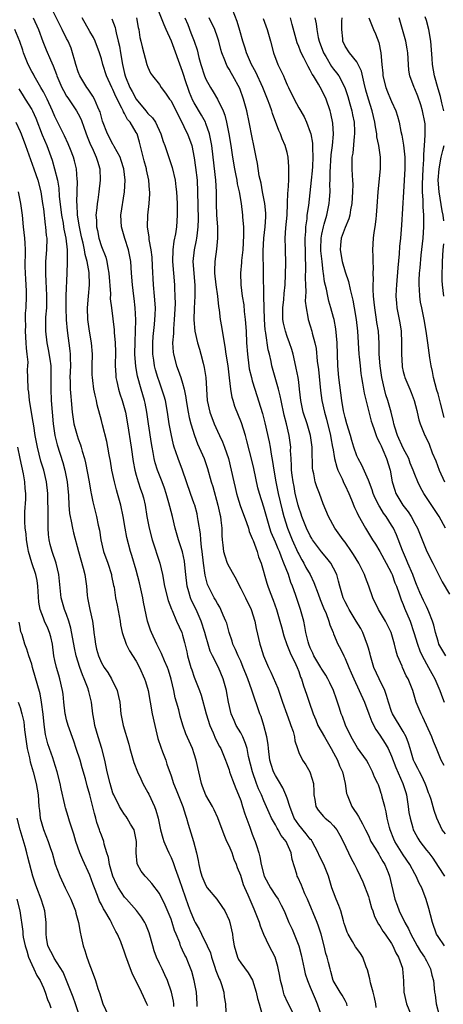
# Model space of a CAD drawing. Units: inches. Extents: x 2646000 to 2649000, y 1554000 to 1557000.
# Drawn here: x 2647001 to 2647074, y 1554495 to 1554665 of the extents above; entities that cross this region are included whole.
import ezdxf

# ---------------------------------------------------------------- set-up
doc = ezdxf.new("R2010")
doc.units = ezdxf.units.IN
doc.header["$MEASUREMENT"] = 0
doc.layers.add('LD26461554_2ft', color=241, linetype='Continuous')

msp = doc.modelspace()

# ---------------------------------------------------------------- linework, layer by layer
at = {"layer": 'LD26461554_2ft'}
for points, elevation in [([(2647057.34, 1554494.66), (2647057.27, 1554495), (2647057.2, 1554495.2), (2647057, 1554495.54), (2647056.48, 1554496.48), (2647056.12, 1554497), (2647054.96, 1554499), (2647054.55, 1554500.55), (2647054.4, 1554501), (2647054.12, 1554502.12), (2647053.92, 1554503), (2647053.68, 1554503.68), (2647053.4, 1554505), (2647052.87, 1554507), (2647052.39, 1554508.39), (2647052.16, 1554509), (2647050.49, 1554513), (2647050.07, 1554513.93), (2647049.64, 1554515), (2647049.47, 1554515.47), (2647048.84, 1554516.84), (2647048.74, 1554517), (2647048.65, 1554517.35), (2647047.86, 1554519.86), (2647047.68, 1554521), (2647047, 1554522.59), (2647046.81, 1554523), (2647045.99, 1554523.99), (2647045.47, 1554525), (2647045.28, 1554525.28), (2647045, 1554525.83), (2647044.33, 1554527), (2647043.9, 1554527.9), (2647043, 1554529.96), (2647042.57, 1554531), (2647042.08, 1554532.08), (2647041.72, 1554533), (2647041.01, 1554535), (2647040.37, 1554537.63), (2647040.1, 1554539), (2647039.86, 1554539.86), (2647039.36, 1554541), (2647039, 1554541.71), (2647038.25, 1554543), (2647037.86, 1554543.86), (2647037.38, 1554545), (2647036.9, 1554547), (2647036.62, 1554548.62), (2647036.54, 1554549), (2647036.01, 1554551), (2647035.17, 1554553), (2647034.14, 1554555), (2647033.77, 1554555.77), (2647033.4, 1554557), (2647033, 1554558.4), (2647032.85, 1554559), (2647032.22, 1554561), (2647031.32, 1554563), (2647030.54, 1554564.54), (2647030.37, 1554565), (2647030.04, 1554566.04), (2647029.8, 1554567), (2647029.56, 1554569), (2647029.52, 1554569.52), (2647029.32, 1554571.32), (2647028.95, 1554572.95), (2647028.26, 1554575), (2647027.72, 1554577), (2647027.25, 1554579), (2647026.77, 1554580.77), (2647026.64, 1554581.36), (2647026.18, 1554583), (2647025.89, 1554583.89), (2647025.5, 1554585), (2647024.69, 1554587), (2647024.27, 1554588.27), (2647024.09, 1554589), (2647023.92, 1554590.08), (2647023.73, 1554591), (2647023.63, 1554591.63), (2647023.13, 1554595), (2647022.85, 1554597), (2647022.54, 1554598.54), (2647022.44, 1554599), (2647021.84, 1554601), (2647021.21, 1554603.21), (2647020.91, 1554604.91), (2647020.79, 1554607), (2647020.83, 1554609.17), (2647020.9, 1554611), (2647020.92, 1554612.92), (2647020.81, 1554615), (2647020.63, 1554616.63), (2647020.58, 1554617), (2647020.34, 1554619), (2647020.2, 1554621), (2647020.05, 1554623), (2647019.66, 1554625), (2647019.04, 1554626.96), (2647018.56, 1554628.56), (2647018.45, 1554629), (2647018.38, 1554631), (2647018.99, 1554635), (2647019.08, 1554637), (2647018.86, 1554639), (2647018.42, 1554640.42), (2647018.21, 1554641), (2647017.18, 1554642.82), (2647017.06, 1554643.06), (2647017, 1554643.15), (2647016.38, 1554644.38), (2647016.05, 1554645), (2647015.21, 1554647.21), (2647015, 1554647.91), (2647014.77, 1554648.78), (2647014.69, 1554649), (2647014.38, 1554649.62), (2647013.8, 1554651), (2647013.52, 1554651.52), (2647012.7, 1554652.7), (2647012.47, 1554653), (2647011.28, 1554655), (2647011, 1554655.73), (2647010.59, 1554657), (2647010.42, 1554657.58), (2647010.05, 1554659), (2647009.78, 1554659.77), (2647009.26, 1554661), (2647009, 1554661.48), (2647008.23, 1554663), (2647005.86, 1554667.86)], 8188), ([(2647074.1, 1554505), (2647073, 1554506.59), (2647072.75, 1554507), (2647072.03, 1554509), (2647071.69, 1554510.31), (2647071.44, 1554511.44), (2647070.98, 1554512.98), (2647070.19, 1554515), (2647069.77, 1554515.77), (2647069.25, 1554517), (2647069, 1554517.42), (2647068.13, 1554519), (2647067, 1554520.68), (2647065.59, 1554523), (2647065.4, 1554523.4), (2647064.75, 1554525), (2647064.64, 1554525.36), (2647064.24, 1554527), (2647064.08, 1554528.08), (2647063.81, 1554529), (2647063.4, 1554530.6), (2647063.32, 1554531), (2647063.23, 1554531.23), (2647063, 1554532.03), (2647062.72, 1554532.72), (2647062.63, 1554533), (2647062.06, 1554534.06), (2647061.74, 1554535), (2647061.47, 1554535.47), (2647061, 1554536.39), (2647060.66, 1554537), (2647059.14, 1554539.14), (2647058.06, 1554541), (2647057.06, 1554543.06), (2647056.52, 1554544.52), (2647056.32, 1554545), (2647056.05, 1554545.95), (2647055.71, 1554547), (2647055.5, 1554547.5), (2647055.02, 1554549), (2647054.34, 1554550.34), (2647054.04, 1554551), (2647053.65, 1554551.65), (2647052.86, 1554552.86), (2647052.8, 1554553), (2647051.63, 1554555), (2647051.45, 1554555.45), (2647051, 1554556.35), (2647050.72, 1554557), (2647050.61, 1554557.39), (2647050.25, 1554559), (2647050.08, 1554560.08), (2647049.87, 1554561), (2647049.29, 1554563), (2647048.71, 1554564.71), (2647048.43, 1554565.57), (2647047.93, 1554567), (2647047.65, 1554567.65), (2647047.22, 1554569), (2647046.46, 1554571), (2647046.01, 1554572.01), (2647045.67, 1554573), (2647045.46, 1554573.46), (2647045, 1554574.61), (2647044.27, 1554576.27), (2647044.02, 1554577), (2647043.43, 1554579), (2647043, 1554580.61), (2647042.26, 1554583), (2647041.98, 1554583.98), (2647041.28, 1554587.28), (2647041, 1554588.52), (2647040.07, 1554592.07), (2647039.81, 1554593), (2647039.15, 1554595.15), (2647038.01, 1554598.01), (2647037.69, 1554599), (2647037.55, 1554599.55), (2647037.29, 1554601), (2647037.08, 1554602.92), (2647036.82, 1554605), (2647036.52, 1554607), (2647036.35, 1554608.35), (2647036.02, 1554609.98), (2647035.78, 1554611.78), (2647035.55, 1554613), (2647035.34, 1554614.66), (2647035.24, 1554615.24), (2647035.06, 1554617), (2647034.8, 1554619), (2647034.56, 1554621), (2647034.55, 1554621.45), (2647034.58, 1554623), (2647034.89, 1554625.11), (2647035.09, 1554627), (2647035.04, 1554629), (2647034.9, 1554631), (2647034.84, 1554633), (2647034.83, 1554635), (2647034.71, 1554637), (2647034.26, 1554641), (2647034.01, 1554643), (2647033.87, 1554643.87), (2647033.62, 1554645), (2647033, 1554646.8), (2647032.92, 1554647), (2647032.26, 1554648.26), (2647031, 1554650.37), (2647030.78, 1554650.78), (2647030.17, 1554652.17), (2647029.87, 1554653), (2647029.65, 1554653.65), (2647029, 1554655.76), (2647027.08, 1554661), (2647026.18, 1554663), (2647025.8, 1554663.8), (2647024.55, 1554667)], 8196), ([(2647074.06, 1554536.06), (2647073.57, 1554537), (2647072.75, 1554539), (2647072.23, 1554540.23), (2647071.95, 1554541), (2647070.41, 1554544.41), (2647070.07, 1554545), (2647069.26, 1554547), (2647068.65, 1554549), (2647067.85, 1554551), (2647067.54, 1554551.54), (2647066.87, 1554553), (2647066.8, 1554553.2), (2647066.03, 1554555), (2647065.77, 1554555.77), (2647065.49, 1554557), (2647064.92, 1554559), (2647064.3, 1554560.3), (2647063.93, 1554561), (2647062.77, 1554563), (2647061.78, 1554565), (2647061.06, 1554567), (2647060.5, 1554568.49), (2647060.33, 1554569), (2647059.35, 1554571), (2647058.46, 1554572.46), (2647058.11, 1554573), (2647057, 1554574.59), (2647056.67, 1554575), (2647055.22, 1554577), (2647054.11, 1554579), (2647053.2, 1554581.2), (2647052.57, 1554583), (2647052.13, 1554584.13), (2647051.86, 1554585), (2647051.6, 1554586.4), (2647051.44, 1554587), (2647051.38, 1554587.38), (2647051.33, 1554590.67), (2647051.3, 1554591), (2647051.03, 1554593), (2647050.44, 1554595), (2647049.77, 1554597), (2647049.36, 1554599), (2647049.16, 1554601), (2647049, 1554602.21), (2647048.89, 1554603), (2647048.59, 1554604.59), (2647048.31, 1554605.69), (2647048.02, 1554607), (2647047.8, 1554607.8), (2647047.41, 1554609), (2647047, 1554610.08), (2647046.7, 1554611), (2647046.39, 1554612.39), (2647046.29, 1554613), (2647046.28, 1554615), (2647046.43, 1554616.43), (2647046.5, 1554617.5), (2647046.64, 1554619), (2647046.75, 1554620.75), (2647046.79, 1554622.79), (2647046.71, 1554625), (2647046.72, 1554625.28), (2647046.69, 1554627), (2647046.8, 1554628.8), (2647046.99, 1554631), (2647047.08, 1554633), (2647047.14, 1554634.86), (2647047.18, 1554635.18), (2647047.27, 1554637), (2647047.29, 1554638.71), (2647047.32, 1554639), (2647047.32, 1554639.32), (2647047.19, 1554641), (2647047, 1554641.8), (2647046.68, 1554643), (2647046.17, 1554644.17), (2647045.89, 1554645), (2647045.59, 1554645.59), (2647044.5, 1554648.5), (2647044.36, 1554649), (2647044.04, 1554649.96), (2647043.65, 1554651), (2647042.84, 1554653), (2647041.63, 1554655.63), (2647040.86, 1554657), (2647039.98, 1554659), (2647039.78, 1554659.78), (2647039.37, 1554661), (2647038.85, 1554662.85), (2647038.38, 1554664.38), (2647037.57, 1554666.43)], 8202), ([(2647003.23, 1554665), (2647004.15, 1554663), (2647004.93, 1554660.93), (2647005.49, 1554659.49), (2647006.22, 1554657.78), (2647006.72, 1554656.72), (2647007.26, 1554655.26), (2647007.33, 1554655), (2647008.2, 1554653), (2647008.47, 1554652.47), (2647009, 1554651.53), (2647009.2, 1554651.2), (2647010, 1554650), (2647010.69, 1554649), (2647011, 1554648.44), (2647011.49, 1554647.49), (2647012.02, 1554645.98), (2647012.56, 1554644.56), (2647013.14, 1554643.14), (2647013.4, 1554642.6), (2647014.13, 1554641), (2647014.31, 1554640.31), (2647014.74, 1554639), (2647014.81, 1554637), (2647014.59, 1554635), (2647014.37, 1554633.63), (2647014.29, 1554633), (2647014.24, 1554632.24), (2647014.07, 1554631), (2647014.15, 1554630.15), (2647014.17, 1554629), (2647014.33, 1554628.33), (2647014.57, 1554627), (2647015, 1554625.59), (2647015.75, 1554623.75), (2647015.95, 1554623), (2647016.12, 1554621.88), (2647016.31, 1554621), (2647016.55, 1554617.45), (2647016.54, 1554616.54), (2647016.72, 1554615), (2647017.21, 1554611.21), (2647017.23, 1554610.77), (2647017.37, 1554609), (2647017.41, 1554607.41), (2647017.39, 1554605), (2647017.47, 1554603.47), (2647017.51, 1554603), (2647017.67, 1554602.33), (2647017.93, 1554601), (2647018.18, 1554600.18), (2647018.58, 1554599), (2647019.15, 1554597), (2647019.51, 1554595), (2647020.12, 1554591), (2647020.48, 1554588.48), (2647020.76, 1554587), (2647021, 1554586.14), (2647021.35, 1554585), (2647021.76, 1554583.76), (2647022.05, 1554583), (2647022.25, 1554582.25), (2647022.55, 1554581), (2647022.86, 1554579), (2647023.22, 1554577), (2647023.75, 1554575), (2647025.1, 1554571), (2647025.52, 1554569), (2647025.87, 1554567), (2647026.53, 1554564.53), (2647027.06, 1554563.06), (2647027.19, 1554562.81), (2647027.96, 1554561), (2647028.84, 1554559), (2647029, 1554558.53), (2647029.32, 1554557.32), (2647029.71, 1554555.71), (2647029.86, 1554555), (2647030.43, 1554553), (2647030.56, 1554552.56), (2647031, 1554551.33), (2647031.91, 1554549), (2647032.19, 1554548.19), (2647033.07, 1554545), (2647033.71, 1554543), (2647034.27, 1554541.73), (2647034.69, 1554540.69), (2647035.37, 1554539.37), (2647035.57, 1554539), (2647036.4, 1554537), (2647036.54, 1554536.54), (2647037, 1554535.31), (2647037.09, 1554535), (2647037.58, 1554533.58), (2647038.14, 1554532.14), (2647038.63, 1554531), (2647039, 1554530.03), (2647039.34, 1554529), (2647039.72, 1554527.72), (2647040.58, 1554525.42), (2647041, 1554524.24), (2647041.35, 1554523.35), (2647041.5, 1554523), (2647041.7, 1554522.3), (2647042.12, 1554521), (2647042.32, 1554520.32), (2647042.52, 1554519), (2647043.03, 1554517), (2647044.13, 1554515), (2647045, 1554513.64), (2647045.45, 1554513), (2647046, 1554512), (2647046.49, 1554511), (2647047.32, 1554509), (2647047.86, 1554507.86), (2647048.24, 1554507), (2647049.02, 1554505), (2647049.43, 1554503.43), (2647049.93, 1554501), (2647050.13, 1554500.13), (2647050.51, 1554499), (2647051, 1554497.86), (2647051.82, 1554495.82), (2647052.2, 1554495), (2647053, 1554492.69)], 8186), ([(2647062.36, 1554494.36), (2647062.27, 1554495), (2647062.06, 1554496.06), (2647061.84, 1554497), (2647061.39, 1554498.61), (2647061.28, 1554499.28), (2647060.84, 1554500.84), (2647060.63, 1554501.37), (2647060.04, 1554503), (2647059.64, 1554503.64), (2647059, 1554504.53), (2647058.81, 1554504.81), (2647058.29, 1554505.71), (2647057.5, 1554507), (2647057.35, 1554507.35), (2647057, 1554508.39), (2647056.86, 1554508.86), (2647056.72, 1554509.28), (2647056.27, 1554511), (2647055.94, 1554511.94), (2647055.46, 1554513), (2647055, 1554514.21), (2647054.73, 1554515), (2647054.15, 1554517), (2647053.34, 1554519), (2647052.55, 1554520.55), (2647052.37, 1554521), (2647051.31, 1554523), (2647051.18, 1554523.18), (2647051, 1554523.36), (2647050.31, 1554524.31), (2647049, 1554525.85), (2647048.23, 1554527), (2647047.45, 1554529), (2647047, 1554530.44), (2647046.8, 1554531), (2647046.24, 1554532.24), (2647045.51, 1554533.51), (2647045, 1554534.33), (2647044.68, 1554535), (2647044.25, 1554536.25), (2647044.04, 1554537), (2647043.77, 1554539), (2647043.73, 1554539.73), (2647043.52, 1554541), (2647043.01, 1554543), (2647042.52, 1554544.52), (2647042.32, 1554545), (2647040.92, 1554549.08), (2647040.21, 1554551), (2647039.87, 1554551.87), (2647039.45, 1554553), (2647039, 1554554.06), (2647038.56, 1554555), (2647038.11, 1554556.11), (2647037.66, 1554557), (2647037.52, 1554557.52), (2647036.99, 1554559), (2647036.6, 1554560.6), (2647036.45, 1554561), (2647036, 1554562), (2647035.6, 1554563), (2647035.39, 1554563.39), (2647035, 1554564), (2647034.67, 1554564.67), (2647034.45, 1554565), (2647033.29, 1554567.29), (2647033, 1554568.43), (2647032.9, 1554568.9), (2647032.62, 1554571), (2647032.38, 1554573), (2647032.25, 1554573.75), (2647032.12, 1554575), (2647032.05, 1554576.05), (2647031.66, 1554578.34), (2647031.59, 1554579), (2647031.48, 1554579.48), (2647031.08, 1554581), (2647031, 1554581.22), (2647030.36, 1554583), (2647028.99, 1554587), (2647028.21, 1554589), (2647027.83, 1554590.17), (2647027.53, 1554591), (2647027.4, 1554591.4), (2647027, 1554593.3), (2647026.7, 1554595), (2647026.4, 1554597), (2647026.03, 1554599), (2647025.8, 1554599.8), (2647025.43, 1554601), (2647025, 1554602.16), (2647024.72, 1554603), (2647024.32, 1554604.32), (2647024.15, 1554605), (2647024.02, 1554605.98), (2647023.84, 1554607), (2647023.84, 1554609), (2647023.92, 1554610.08), (2647024.16, 1554612.16), (2647024.23, 1554613), (2647024.25, 1554613.75), (2647024.3, 1554615), (2647024.18, 1554617), (2647023.98, 1554619), (2647023.79, 1554622.21), (2647023.73, 1554623.73), (2647023.56, 1554625), (2647023.21, 1554626.79), (2647023.21, 1554627.21), (2647022.93, 1554629), (2647023, 1554631), (2647023.24, 1554633), (2647023.33, 1554634.67), (2647023.32, 1554635), (2647023.29, 1554635.29), (2647023.16, 1554637), (2647022.78, 1554638.78), (2647022.75, 1554639), (2647022.38, 1554640.38), (2647021.58, 1554643.58), (2647021.14, 1554645), (2647021, 1554645.26), (2647019.96, 1554647), (2647019.51, 1554647.51), (2647019, 1554648.52), (2647018.8, 1554648.8), (2647018.74, 1554649), (2647018.54, 1554649.46), (2647017.47, 1554651.47), (2647017, 1554652.66), (2647016.83, 1554653), (2647015.9, 1554655), (2647015.24, 1554657), (2647015, 1554657.96), (2647014.67, 1554659), (2647013.92, 1554661), (2647013.62, 1554661.62), (2647013, 1554662.67), (2647011.68, 1554665)], 8190), ([(2647016.83, 1554664.83), (2647017.38, 1554663.38), (2647017.46, 1554663), (2647017.55, 1554662.45), (2647017.92, 1554661), (2647018.12, 1554660.12), (2647018.28, 1554659), (2647018.63, 1554657), (2647019, 1554655.42), (2647019.11, 1554655), (2647019.18, 1554654.82), (2647019.92, 1554653), (2647020.29, 1554652.29), (2647021, 1554650.97), (2647022.64, 1554649), (2647023, 1554648.54), (2647023.79, 1554647.79), (2647024.31, 1554647), (2647025.26, 1554645), (2647025.67, 1554643.67), (2647025.92, 1554643), (2647027.22, 1554639.22), (2647027.72, 1554637), (2647027.85, 1554635.85), (2647027.93, 1554635), (2647028.04, 1554633), (2647028.08, 1554631), (2647027.96, 1554629), (2647027.77, 1554627.77), (2647027.5, 1554626.5), (2647027.32, 1554625), (2647027.28, 1554623), (2647027.42, 1554621), (2647027.59, 1554619), (2647027.6, 1554618.4), (2647027.68, 1554617), (2647027.7, 1554615.7), (2647027.54, 1554613), (2647027.4, 1554611.4), (2647027.4, 1554611), (2647027.42, 1554610.58), (2647027.28, 1554609), (2647027.36, 1554607.36), (2647027.41, 1554607), (2647027.94, 1554605), (2647028.24, 1554604.24), (2647028.69, 1554603), (2647029, 1554602.02), (2647029.29, 1554601), (2647029.57, 1554599.57), (2647029.62, 1554599), (2647029.93, 1554597), (2647030.1, 1554596.1), (2647030.39, 1554595), (2647031.02, 1554593), (2647031.56, 1554591.56), (2647032.69, 1554589), (2647033.3, 1554587.3), (2647033.94, 1554585), (2647034.18, 1554584.18), (2647035.08, 1554581), (2647035.4, 1554579.4), (2647035.52, 1554579), (2647035.61, 1554578.39), (2647035.73, 1554577), (2647035.75, 1554575.75), (2647035.81, 1554575), (2647035.94, 1554574.06), (2647036.04, 1554573), (2647036.25, 1554572.25), (2647036.67, 1554571), (2647037, 1554570.34), (2647037.74, 1554569), (2647038.21, 1554568.21), (2647038.79, 1554567), (2647039, 1554566.61), (2647039.81, 1554565), (2647040.79, 1554563), (2647041.45, 1554561), (2647041.69, 1554559.69), (2647042.31, 1554557), (2647042.49, 1554556.49), (2647042.93, 1554555), (2647043.77, 1554553), (2647044.18, 1554552.18), (2647045.39, 1554549.39), (2647046.2, 1554547), (2647046.93, 1554544.93), (2647047.47, 1554543.47), (2647047.67, 1554543), (2647048.04, 1554541.96), (2647048.29, 1554541), (2647048.34, 1554540.34), (2647048.77, 1554539), (2647049, 1554538.35), (2647049.65, 1554537), (2647050.21, 1554536.21), (2647050.93, 1554535), (2647051, 1554534.81), (2647051.52, 1554533), (2647051.62, 1554531.62), (2647051.63, 1554531), (2647051.76, 1554530.24), (2647051.94, 1554529), (2647052.38, 1554528.38), (2647053.28, 1554527.28), (2647053.54, 1554527), (2647054.36, 1554526.36), (2647055, 1554525.68), (2647055.54, 1554525), (2647056.09, 1554524.09), (2647056.64, 1554523), (2647058.05, 1554520.05), (2647058.64, 1554519), (2647059, 1554518.21), (2647059.59, 1554517), (2647060.02, 1554516.02), (2647061, 1554513.46), (2647061.15, 1554513), (2647061.56, 1554511.56), (2647061.75, 1554511), (2647062.04, 1554510.04), (2647062.74, 1554508.74), (2647063, 1554508.42), (2647063.52, 1554507.52), (2647063.89, 1554507), (2647065, 1554505.38), (2647065.22, 1554505), (2647065.75, 1554503.75), (2647066.22, 1554503), (2647066.86, 1554501.14), (2647066.89, 1554501), (2647067.04, 1554498.96), (2647067.12, 1554497), (2647067.57, 1554495), (2647068.38, 1554493)], 8192), ([(2647021.03, 1554665), (2647021.36, 1554663.36), (2647021.47, 1554663), (2647021.65, 1554661.65), (2647021.82, 1554661), (2647022, 1554660), (2647022.84, 1554657), (2647023, 1554656.52), (2647023.48, 1554655.48), (2647023.82, 1554655), (2647025, 1554653.52), (2647025.31, 1554653), (2647026.05, 1554652.05), (2647026.76, 1554651), (2647027, 1554650.69), (2647028.22, 1554648.22), (2647028.89, 1554647), (2647029.56, 1554645.56), (2647029.85, 1554645), (2647030.56, 1554643), (2647031, 1554640.88), (2647031.23, 1554639.23), (2647031.48, 1554637), (2647031.59, 1554635), (2647031.68, 1554630.32), (2647031.64, 1554629), (2647031.42, 1554627.42), (2647031.4, 1554627), (2647031.34, 1554626.66), (2647030.98, 1554625), (2647030.78, 1554623), (2647030.91, 1554621), (2647031.12, 1554618.88), (2647031.13, 1554617), (2647030.96, 1554614.96), (2647030.92, 1554612.92), (2647031.13, 1554611), (2647031.59, 1554609), (2647031.88, 1554607.88), (2647032.13, 1554607), (2647032.51, 1554605.49), (2647032.72, 1554604.72), (2647032.99, 1554603), (2647033.25, 1554599), (2647033.68, 1554597), (2647034.45, 1554595), (2647035, 1554593.72), (2647035.33, 1554593), (2647035.88, 1554591.88), (2647036.21, 1554591), (2647036.91, 1554589), (2647037.39, 1554587), (2647037.8, 1554585), (2647038.04, 1554584.04), (2647038.27, 1554583), (2647038.44, 1554582.44), (2647038.92, 1554580.92), (2647040, 1554578), (2647040.32, 1554577), (2647040.45, 1554576.45), (2647041, 1554575.2), (2647041.13, 1554574.87), (2647041.83, 1554573), (2647042.09, 1554572.09), (2647042.54, 1554571), (2647043.51, 1554567.51), (2647043.68, 1554567), (2647044.08, 1554565.92), (2647044.62, 1554564.62), (2647045.19, 1554563), (2647045.77, 1554561), (2647046.01, 1554560.01), (2647046.43, 1554558.43), (2647046.95, 1554556.95), (2647047.51, 1554555.51), (2647048.5, 1554553.5), (2647048.72, 1554553), (2647049, 1554552.29), (2647049.33, 1554551.33), (2647049.5, 1554551), (2647049.84, 1554549.84), (2647050.37, 1554548.37), (2647050.8, 1554547), (2647051.5, 1554545), (2647051.95, 1554543.95), (2647052.32, 1554543), (2647053.42, 1554541), (2647054.6, 1554539), (2647055, 1554538.28), (2647055.68, 1554537), (2647056.05, 1554536.05), (2647056.52, 1554535), (2647056.98, 1554533), (2647057.26, 1554531.26), (2647057.32, 1554531), (2647057.57, 1554530.43), (2647058.15, 1554529), (2647058.5, 1554528.5), (2647059, 1554527.73), (2647059.31, 1554527.31), (2647059.97, 1554526.03), (2647060.53, 1554525), (2647061, 1554524.02), (2647061.45, 1554523), (2647062.16, 1554521.83), (2647062.78, 1554520.78), (2647063, 1554520.45), (2647063.51, 1554519.51), (2647063.82, 1554519), (2647064.4, 1554517.6), (2647064.63, 1554517), (2647065.58, 1554513), (2647065.97, 1554511.97), (2647066.3, 1554511), (2647067.29, 1554509), (2647067.94, 1554507.94), (2647068.3, 1554507), (2647069, 1554505.71), (2647069.39, 1554505), (2647070.01, 1554504.01), (2647070.7, 1554503), (2647070.79, 1554502.79), (2647071, 1554502.38), (2647071.73, 1554501), (2647071.93, 1554499.93), (2647072.2, 1554499), (2647072.4, 1554497), (2647072.51, 1554496.51), (2647072.71, 1554495), (2647073.18, 1554493)], 8194), ([(2647029.39, 1554665), (2647029.87, 1554663.87), (2647030.44, 1554662.44), (2647030.98, 1554660.98), (2647031.48, 1554659.48), (2647031.8, 1554658.2), (2647032.13, 1554657), (2647032.76, 1554655), (2647033, 1554654.43), (2647033.78, 1554653), (2647034.27, 1554652.27), (2647035.02, 1554651.02), (2647035.98, 1554649), (2647036.26, 1554648.26), (2647036.56, 1554647), (2647036.96, 1554645), (2647037.3, 1554643), (2647037.59, 1554641), (2647037.92, 1554639), (2647038.09, 1554638.09), (2647038.33, 1554637), (2647038.42, 1554636.42), (2647038.75, 1554635), (2647039.08, 1554633), (2647039.32, 1554631), (2647039.33, 1554630.67), (2647039.46, 1554629), (2647039.5, 1554627.5), (2647039.37, 1554625), (2647039.17, 1554623.17), (2647039.16, 1554622.84), (2647038.98, 1554621), (2647039.02, 1554619), (2647039.27, 1554617), (2647039.52, 1554615.52), (2647039.63, 1554614.37), (2647039.8, 1554613), (2647039.95, 1554611), (2647040.03, 1554609), (2647040.15, 1554607), (2647040.41, 1554605), (2647040.49, 1554604.49), (2647040.85, 1554603), (2647041, 1554602.42), (2647041.43, 1554601), (2647042.77, 1554596.77), (2647043.17, 1554595.17), (2647043.91, 1554591.91), (2647044.07, 1554591), (2647044.25, 1554589.75), (2647044.49, 1554588.49), (2647044.69, 1554587), (2647045.06, 1554585), (2647045.48, 1554583), (2647046.14, 1554580.14), (2647046.44, 1554579), (2647047.06, 1554577), (2647047.88, 1554575), (2647048.84, 1554572.84), (2647049, 1554572.52), (2647049.54, 1554571.54), (2647049.86, 1554571), (2647050.25, 1554570.25), (2647050.95, 1554569), (2647051.63, 1554567.63), (2647052.33, 1554565.67), (2647052.7, 1554564.7), (2647053.28, 1554563.28), (2647053.73, 1554562.27), (2647054.21, 1554561), (2647054.35, 1554560.35), (2647054.92, 1554559), (2647055, 1554558.77), (2647055.72, 1554557), (2647056.18, 1554556.18), (2647056.75, 1554555), (2647057, 1554554.55), (2647057.62, 1554553), (2647058.06, 1554552.06), (2647058.48, 1554551), (2647059.44, 1554549), (2647060.33, 1554547), (2647061.07, 1554545), (2647061.61, 1554543.61), (2647062.29, 1554542.29), (2647063, 1554541.33), (2647063.9, 1554539.9), (2647064.39, 1554539), (2647065, 1554537.69), (2647065.75, 1554535.75), (2647066.94, 1554533), (2647067.43, 1554531.43), (2647067.55, 1554531), (2647067.88, 1554529), (2647068, 1554528), (2647068.18, 1554527), (2647068.66, 1554525.34), (2647068.74, 1554525), (2647068.82, 1554524.82), (2647069.54, 1554523.54), (2647069.88, 1554523), (2647071, 1554521.5), (2647071.41, 1554521), (2647072.08, 1554520.08), (2647073, 1554518.68), (2647074.14, 1554517)], 8198), ([(2647074.27, 1554524.27), (2647073.74, 1554525), (2647072.79, 1554527), (2647072.32, 1554528.32), (2647071.8, 1554530.2), (2647071.53, 1554531), (2647071.37, 1554531.37), (2647071, 1554532.39), (2647070.8, 1554533), (2647070.22, 1554534.22), (2647069.81, 1554535), (2647069.54, 1554535.54), (2647069, 1554536.54), (2647068.8, 1554537), (2647068.18, 1554539), (2647067.93, 1554539.93), (2647067.52, 1554541), (2647067, 1554541.97), (2647065.16, 1554545), (2647065, 1554545.41), (2647064.47, 1554547), (2647064.14, 1554548.14), (2647063.81, 1554549), (2647062.85, 1554551), (2647061.97, 1554553), (2647061.37, 1554555), (2647061.3, 1554555.3), (2647061, 1554556.32), (2647060.86, 1554556.86), (2647060.03, 1554559), (2647059.68, 1554559.68), (2647058.91, 1554561), (2647057.67, 1554563), (2647057.45, 1554563.45), (2647057, 1554564.3), (2647056.68, 1554565), (2647056.1, 1554567), (2647055.88, 1554567.88), (2647055.55, 1554569), (2647055, 1554570.11), (2647054.51, 1554571), (2647053.85, 1554571.85), (2647052.91, 1554572.91), (2647051.4, 1554575), (2647051.25, 1554575.25), (2647051, 1554575.67), (2647050.37, 1554577), (2647049.55, 1554579), (2647049.42, 1554579.42), (2647049, 1554580.58), (2647048.88, 1554581), (2647048.41, 1554583), (2647048.19, 1554584.19), (2647048.02, 1554585), (2647047.86, 1554586.14), (2647047.77, 1554587), (2647047.76, 1554587.76), (2647047.68, 1554589), (2647047.61, 1554590.39), (2647047.62, 1554591), (2647047.36, 1554593), (2647046.87, 1554595), (2647046.48, 1554596.48), (2647045.96, 1554599), (2647045.82, 1554599.82), (2647045.53, 1554601), (2647044.39, 1554605), (2647044.24, 1554605.76), (2647043.96, 1554607), (2647043.76, 1554607.76), (2647043.35, 1554610.65), (2647043.27, 1554611), (2647043.24, 1554611.24), (2647043.08, 1554613), (2647043.02, 1554614.98), (2647043, 1554617), (2647042.95, 1554621.05), (2647042.86, 1554624.86), (2647042.97, 1554627), (2647043.23, 1554629), (2647043.32, 1554630.68), (2647043.35, 1554631), (2647043.33, 1554631.34), (2647043.14, 1554633), (2647042.76, 1554635), (2647042.51, 1554636.51), (2647042.2, 1554637.8), (2647041.88, 1554639.88), (2647041.65, 1554641), (2647041.29, 1554643), (2647041, 1554644.37), (2647040.48, 1554647), (2647040.04, 1554649), (2647039.51, 1554651), (2647038.84, 1554652.84), (2647037.67, 1554655), (2647037.41, 1554655.41), (2647037, 1554656.19), (2647036.69, 1554656.69), (2647036.54, 1554657), (2647036.29, 1554657.71), (2647035.74, 1554659), (2647035.57, 1554659.57), (2647035.21, 1554661), (2647035, 1554661.66), (2647034.53, 1554663), (2647033.6, 1554665)], 8200), ([(2647042.88, 1554664.88), (2647043.57, 1554663), (2647044.15, 1554661), (2647044.67, 1554659), (2647045.43, 1554657), (2647045.94, 1554655.94), (2647046.36, 1554655), (2647046.57, 1554654.57), (2647047, 1554653.49), (2647047.23, 1554653), (2647048.23, 1554651), (2647049, 1554649.52), (2647049.92, 1554647.92), (2647050.34, 1554647), (2647051, 1554645.29), (2647051.08, 1554645), (2647051.38, 1554643.38), (2647051.4, 1554643), (2647051.38, 1554642.62), (2647051.46, 1554641), (2647051.4, 1554639.4), (2647051.34, 1554638.66), (2647051.17, 1554637), (2647050.66, 1554632.66), (2647050.42, 1554631), (2647050.38, 1554630.38), (2647050.18, 1554629), (2647050.16, 1554628.16), (2647050.06, 1554627), (2647050.1, 1554624.1), (2647050.18, 1554621.82), (2647050.13, 1554620.13), (2647050.15, 1554619), (2647050.21, 1554617.79), (2647050.14, 1554616.14), (2647050.27, 1554615), (2647050.58, 1554613.42), (2647050.63, 1554613), (2647051, 1554611.88), (2647051.27, 1554611), (2647051.34, 1554610.66), (2647051.79, 1554609), (2647052, 1554607.99), (2647052.19, 1554605.8), (2647052.39, 1554604.39), (2647052.75, 1554600.75), (2647052.98, 1554599), (2647053.42, 1554597), (2647053.78, 1554595.78), (2647054.5, 1554593), (2647054.56, 1554592.56), (2647054.85, 1554591), (2647054.87, 1554590.87), (2647055.18, 1554589), (2647055.55, 1554587.55), (2647055.76, 1554587), (2647056.46, 1554585.54), (2647056.78, 1554584.78), (2647057, 1554584.35), (2647057.63, 1554583), (2647058.08, 1554581.92), (2647058.6, 1554580.6), (2647059, 1554579.77), (2647059.23, 1554579.23), (2647060.48, 1554577), (2647061.73, 1554575), (2647062.23, 1554574.23), (2647063, 1554572.98), (2647064.08, 1554571), (2647065, 1554569.23), (2647065.1, 1554569), (2647065.58, 1554567.58), (2647065.83, 1554567), (2647066.29, 1554565.71), (2647066.51, 1554565), (2647066.65, 1554564.65), (2647067, 1554563.85), (2647067.23, 1554563.23), (2647068.19, 1554561), (2647068.86, 1554559), (2647069.46, 1554557), (2647069.87, 1554555.87), (2647070.27, 1554555), (2647071.37, 1554553), (2647071.93, 1554551.93), (2647072.47, 1554551), (2647073.34, 1554549), (2647073.76, 1554547.76), (2647074.08, 1554547)], 8204), ([(2647074.33, 1554555), (2647073.83, 1554555.83), (2647073.17, 1554557), (2647073, 1554557.51), (2647072.56, 1554559), (2647072.3, 1554560.3), (2647072.07, 1554561), (2647071.42, 1554562.58), (2647071.27, 1554563), (2647071, 1554563.49), (2647070.51, 1554564.51), (2647069.89, 1554565.89), (2647069.32, 1554567.32), (2647069, 1554568.05), (2647068.64, 1554569), (2647067.78, 1554571), (2647067.57, 1554571.57), (2647066.87, 1554573.13), (2647065.84, 1554575.84), (2647065.31, 1554577), (2647065, 1554577.55), (2647064.09, 1554579), (2647063.62, 1554579.62), (2647063, 1554580.69), (2647062.87, 1554580.87), (2647062.18, 1554582.18), (2647061.84, 1554583), (2647061.64, 1554583.64), (2647061, 1554585.29), (2647059.85, 1554587.85), (2647059.23, 1554589), (2647059, 1554589.51), (2647058.5, 1554591), (2647058.14, 1554592.14), (2647057.92, 1554593), (2647057.31, 1554595), (2647057, 1554596.12), (2647056.74, 1554597.26), (2647056.45, 1554599), (2647055.92, 1554603), (2647055.75, 1554605), (2647055.64, 1554609), (2647055.39, 1554611.39), (2647055.08, 1554613), (2647055, 1554613.32), (2647054.55, 1554615), (2647054.18, 1554616.18), (2647053.99, 1554617), (2647053.77, 1554618.23), (2647053.47, 1554619.47), (2647053.29, 1554621), (2647053.24, 1554621.24), (2647053.02, 1554623.02), (2647052.84, 1554624.84), (2647052.83, 1554625.17), (2647052.88, 1554627), (2647053, 1554627.71), (2647053.28, 1554629), (2647053.41, 1554629.41), (2647053.86, 1554631), (2647054.25, 1554633), (2647054.32, 1554633.68), (2647054.41, 1554635), (2647054.39, 1554636.39), (2647054.43, 1554637), (2647054.42, 1554638.42), (2647054.6, 1554641.4), (2647054.82, 1554643), (2647054.99, 1554644.98), (2647054.88, 1554646.88), (2647054.54, 1554648.54), (2647054.41, 1554649), (2647053.71, 1554651), (2647053, 1554652.53), (2647052.4, 1554653.6), (2647051.54, 1554655), (2647051.32, 1554655.32), (2647051, 1554655.98), (2647050.61, 1554656.61), (2647049.88, 1554658.12), (2647049.41, 1554659), (2647049.28, 1554659.28), (2647049, 1554660.05), (2647048.72, 1554660.72), (2647047.89, 1554663.89), (2647047.57, 1554665)], 8206), ([(2647051.76, 1554665), (2647052, 1554664), (2647052.1, 1554663), (2647052.35, 1554661.65), (2647052.52, 1554661), (2647053.27, 1554659), (2647053.67, 1554658.33), (2647054.63, 1554656.63), (2647055, 1554656.15), (2647055.52, 1554655.52), (2647055.9, 1554655), (2647056.94, 1554653), (2647057.44, 1554651.44), (2647057.79, 1554650.21), (2647058.13, 1554649), (2647058.27, 1554648.27), (2647058.54, 1554647), (2647058.6, 1554645.4), (2647058.61, 1554645), (2647058.54, 1554644.54), (2647058.32, 1554641.68), (2647058.18, 1554641), (2647058.14, 1554640.14), (2647058.13, 1554639), (2647058.19, 1554637.82), (2647058.26, 1554637), (2647058.3, 1554636.3), (2647058.29, 1554635), (2647058.15, 1554633), (2647057.93, 1554631.93), (2647057.79, 1554631), (2647057.64, 1554630.36), (2647057, 1554628.84), (2647056.34, 1554627), (2647056.2, 1554625.8), (2647056.12, 1554625), (2647056.48, 1554623), (2647057, 1554621.21), (2647057.56, 1554619.56), (2647057.85, 1554618.15), (2647058.34, 1554616.34), (2647058.58, 1554615), (2647058.9, 1554613), (2647059.12, 1554611), (2647059.37, 1554607), (2647059.42, 1554606.58), (2647059.56, 1554605), (2647059.71, 1554603.71), (2647059.83, 1554603), (2647060.01, 1554601.99), (2647060.27, 1554600.27), (2647061.07, 1554597.07), (2647061.48, 1554595.48), (2647061.63, 1554595), (2647062, 1554594), (2647062.35, 1554593), (2647062.53, 1554592.53), (2647063, 1554591.64), (2647063.18, 1554591.18), (2647063.48, 1554590.52), (2647064.13, 1554589), (2647064.73, 1554587), (2647065.08, 1554585), (2647065.54, 1554583.54), (2647065.73, 1554583), (2647066.94, 1554581), (2647067.84, 1554579.84), (2647068.36, 1554579), (2647069, 1554577.8), (2647069.46, 1554577), (2647070.29, 1554575), (2647071.07, 1554573), (2647072.09, 1554571), (2647073.07, 1554569), (2647073.74, 1554567.74), (2647075, 1554565.63)], 8208), ([(2647074.27, 1554577), (2647073.19, 1554579), (2647070.58, 1554583), (2647070, 1554584), (2647069.52, 1554585), (2647069, 1554586.26), (2647068.74, 1554587), (2647068.23, 1554588.23), (2647067.95, 1554589), (2647067, 1554590.8), (2647066.02, 1554593), (2647065.56, 1554594.44), (2647065.4, 1554595), (2647065.34, 1554595.34), (2647064.92, 1554597), (2647064.37, 1554599), (2647064.03, 1554600.03), (2647063.76, 1554601), (2647063.31, 1554603), (2647063.04, 1554605), (2647062.88, 1554607), (2647062.85, 1554608.85), (2647062.73, 1554611), (2647062.48, 1554612.48), (2647062.41, 1554613), (2647062.09, 1554615), (2647062.01, 1554616.01), (2647061.89, 1554617), (2647061.81, 1554618.19), (2647061.82, 1554619), (2647061.87, 1554619.87), (2647061.83, 1554621), (2647061.87, 1554621.87), (2647061.83, 1554623), (2647061.84, 1554623.84), (2647061.79, 1554625), (2647061.89, 1554627), (2647062.02, 1554628.02), (2647062.18, 1554629), (2647062.32, 1554630.32), (2647062.41, 1554631), (2647062.51, 1554632.51), (2647062.7, 1554635), (2647063.09, 1554639), (2647063.09, 1554641), (2647062.8, 1554643), (2647062.47, 1554644.47), (2647062.44, 1554645), (2647062.21, 1554646.21), (2647062.13, 1554647), (2647061.68, 1554649), (2647061.02, 1554651.02), (2647060.57, 1554652.57), (2647060.26, 1554653.74), (2647059.82, 1554655.82), (2647059, 1554657.45), (2647057.74, 1554659), (2647057, 1554660.16), (2647056.63, 1554661), (2647056.6, 1554661.4), (2647056.44, 1554663), (2647056.44, 1554664.44), (2647056.46, 1554665)], 8210), ([(2647061.1, 1554665), (2647061.89, 1554663), (2647062.24, 1554662.24), (2647062.78, 1554660.78), (2647063.17, 1554659), (2647063.34, 1554657), (2647063.48, 1554655.48), (2647063.5, 1554655), (2647064, 1554653), (2647064.28, 1554652.28), (2647064.83, 1554651), (2647065, 1554650.57), (2647065.73, 1554649), (2647066.04, 1554648.04), (2647066.31, 1554647), (2647066.61, 1554645.39), (2647066.76, 1554644.76), (2647067.04, 1554643.05), (2647067.27, 1554641), (2647067.3, 1554639), (2647067.04, 1554635.04), (2647066.72, 1554629.28), (2647066.53, 1554627), (2647066.39, 1554625.61), (2647066.3, 1554624.3), (2647066.08, 1554621.92), (2647065.83, 1554619), (2647065.81, 1554618.19), (2647065.75, 1554617), (2647065.83, 1554615.83), (2647065.92, 1554615), (2647066.43, 1554612.43), (2647066.66, 1554611), (2647066.73, 1554609), (2647066.71, 1554607), (2647066.82, 1554605), (2647066.84, 1554604.84), (2647067, 1554604.04), (2647067.2, 1554603.2), (2647067.27, 1554603), (2647068.12, 1554601), (2647068.4, 1554600.4), (2647068.92, 1554599), (2647069.33, 1554597.33), (2647069.43, 1554597), (2647069.7, 1554595.7), (2647069.91, 1554595), (2647070.74, 1554593), (2647070.84, 1554592.84), (2647071.47, 1554591.47), (2647072.02, 1554589.98), (2647072.6, 1554588.6), (2647073.2, 1554587), (2647074.14, 1554585)], 8212), ([(2647074.08, 1554596.08), (2647073.43, 1554598.57), (2647073.23, 1554599.23), (2647073, 1554600.19), (2647072.8, 1554600.8), (2647072.23, 1554603), (2647072.05, 1554604.05), (2647071.84, 1554605), (2647071.6, 1554606.4), (2647071.23, 1554609), (2647070.97, 1554611), (2647070.63, 1554613), (2647070.19, 1554615), (2647070, 1554616), (2647069.85, 1554617), (2647069.81, 1554618.19), (2647069.75, 1554619), (2647069.77, 1554619.77), (2647069.84, 1554621), (2647069.9, 1554621.9), (2647070.11, 1554624.11), (2647070.43, 1554627), (2647070.58, 1554629), (2647070.55, 1554630.55), (2647070.56, 1554631), (2647070.43, 1554632.43), (2647070.44, 1554633.56), (2647070.33, 1554635), (2647070.32, 1554636.32), (2647070.45, 1554639), (2647070.57, 1554640.57), (2647070.55, 1554641.45), (2647070.68, 1554643), (2647070.81, 1554644.81), (2647070.76, 1554646.76), (2647070.74, 1554647), (2647070.35, 1554649), (2647070.03, 1554650.03), (2647069.52, 1554651.52), (2647069, 1554652.8), (2647068.9, 1554653), (2647068.16, 1554655), (2647067.99, 1554655.99), (2647067.9, 1554657), (2647067.78, 1554659), (2647067.69, 1554659.69), (2647067.45, 1554661), (2647066.33, 1554665)], 8214), ([(2647074.01, 1554649), (2647073.65, 1554650.35), (2647073.43, 1554651.43), (2647073, 1554652.76), (2647072.39, 1554655), (2647072.04, 1554657), (2647071.99, 1554658.01), (2647071.79, 1554661), (2647071.44, 1554663), (2647071, 1554664.57), (2647070.81, 1554665.19)], 8216), ([(2647048.24, 1554493), (2647047.15, 1554495.15), (2647046.52, 1554496.52), (2647046.36, 1554497), (2647046.19, 1554497.81), (2647045.88, 1554499), (2647045.76, 1554499.76), (2647045.43, 1554501.43), (2647044.95, 1554503), (2647043.92, 1554505), (2647043, 1554506.95), (2647042.39, 1554508.39), (2647042.22, 1554509), (2647041.46, 1554511), (2647041.31, 1554511.31), (2647040.29, 1554513.71), (2647039.71, 1554515), (2647039.5, 1554515.5), (2647039, 1554517.09), (2647038.44, 1554518.44), (2647038.26, 1554519), (2647037.89, 1554519.89), (2647037.52, 1554521), (2647037, 1554522.24), (2647036.64, 1554523), (2647036.14, 1554524.14), (2647035.07, 1554527.07), (2647034.45, 1554528.45), (2647034.16, 1554529), (2647033, 1554530.98), (2647032.45, 1554532.45), (2647032.26, 1554533), (2647031.79, 1554535), (2647031.34, 1554537), (2647031, 1554538.1), (2647030.69, 1554539), (2647029.57, 1554541.57), (2647029.05, 1554543.05), (2647028.59, 1554544.59), (2647028.34, 1554545.66), (2647027.97, 1554547), (2647027.74, 1554547.74), (2647027.5, 1554549), (2647027.04, 1554550.96), (2647026.54, 1554552.54), (2647026.38, 1554553), (2647025.89, 1554554.11), (2647025.38, 1554555.38), (2647024.54, 1554557), (2647023.61, 1554559), (2647023.44, 1554559.44), (2647022.96, 1554560.96), (2647022.27, 1554564.27), (2647022.16, 1554565), (2647021.59, 1554567.59), (2647021, 1554569.79), (2647020.27, 1554572.27), (2647020.03, 1554573), (2647019.39, 1554575.39), (2647019.09, 1554577), (2647018.76, 1554579), (2647018.34, 1554581), (2647017.78, 1554583), (2647017.6, 1554583.6), (2647017.24, 1554585), (2647016.81, 1554587), (2647016.56, 1554588.56), (2647016.35, 1554589.65), (2647016.12, 1554591), (2647015.93, 1554591.93), (2647015.18, 1554594.82), (2647015, 1554595.58), (2647014.28, 1554598.28), (2647014.16, 1554599), (2647013.92, 1554599.92), (2647013.72, 1554601), (2647013.55, 1554602.45), (2647013.46, 1554603), (2647013.44, 1554603.44), (2647013.44, 1554605), (2647013.46, 1554607), (2647013.29, 1554609), (2647012.96, 1554611), (2647012.68, 1554613), (2647012.61, 1554615), (2647012.78, 1554617), (2647012.98, 1554619), (2647012.92, 1554621.08), (2647012.57, 1554623), (2647012.2, 1554624.2), (2647012.08, 1554625), (2647011.85, 1554626.15), (2647011.63, 1554627), (2647011.53, 1554627.53), (2647011.21, 1554629), (2647010.89, 1554631), (2647010.81, 1554632.81), (2647010.77, 1554633.23), (2647010.87, 1554636.87), (2647010.84, 1554637.16), (2647010.69, 1554639), (2647010.36, 1554640.36), (2647010.18, 1554641), (2647009.68, 1554642.32), (2647009.3, 1554643.3), (2647008.67, 1554644.67), (2647007.33, 1554647.33), (2647007, 1554648.03), (2647006.6, 1554649), (2647005.66, 1554651), (2647005.44, 1554651.44), (2647005, 1554652.24), (2647004.72, 1554652.72), (2647004.54, 1554653), (2647003.41, 1554655), (2647003.28, 1554655.28), (2647003, 1554655.78), (2647002.41, 1554657), (2647001.6, 1554659), (2647001.46, 1554659.46), (2647000.94, 1554660.94), (2647000.08, 1554663)], 8184), ([(2647000.79, 1554652.79), (2647001.54, 1554651.54), (2647001.89, 1554651), (2647003, 1554649.21), (2647003.11, 1554649), (2647003.7, 1554647.7), (2647004.82, 1554644.82), (2647005.59, 1554643), (2647006.5, 1554640.5), (2647006.95, 1554638.95), (2647007.42, 1554637), (2647007.65, 1554635.65), (2647007.74, 1554634.26), (2647008.14, 1554631), (2647008.41, 1554629.59), (2647008.5, 1554629), (2647008.55, 1554628.55), (2647008.87, 1554627), (2647009.08, 1554625), (2647009.1, 1554623.1), (2647009.13, 1554622.87), (2647009.07, 1554621), (2647008.9, 1554617.1), (2647008.88, 1554615), (2647008.95, 1554612.95), (2647009.11, 1554611.11), (2647009.59, 1554607.59), (2647009.65, 1554607), (2647009.64, 1554606.36), (2647009.69, 1554605), (2647009.59, 1554603), (2647009.62, 1554602.38), (2647009.61, 1554601), (2647009.72, 1554599.72), (2647009.8, 1554599), (2647009.99, 1554597), (2647010.26, 1554595), (2647010.8, 1554593), (2647011, 1554592.4), (2647011.4, 1554591.4), (2647011.52, 1554591), (2647011.7, 1554590.3), (2647012.1, 1554589), (2647012.27, 1554588.27), (2647012.9, 1554585), (2647013.2, 1554583.2), (2647013.25, 1554583), (2647013.53, 1554581.53), (2647014.16, 1554579), (2647014.46, 1554577.54), (2647014.67, 1554576.67), (2647014.92, 1554575), (2647015.39, 1554573), (2647016.09, 1554571), (2647016.74, 1554569), (2647016.77, 1554568.77), (2647017.11, 1554567.11), (2647017.19, 1554566.81), (2647017.46, 1554565), (2647017.72, 1554563.72), (2647018.25, 1554561), (2647018.32, 1554560.32), (2647018.59, 1554559), (2647019.26, 1554557), (2647019.87, 1554555.87), (2647021, 1554554.09), (2647021.57, 1554553), (2647022.44, 1554551), (2647022.58, 1554550.58), (2647023.05, 1554549), (2647023.76, 1554545), (2647024.19, 1554543), (2647024.75, 1554540.75), (2647025.23, 1554539.23), (2647025.55, 1554538.45), (2647026.08, 1554537), (2647026.3, 1554536.3), (2647027, 1554534.3), (2647027.41, 1554533), (2647027.9, 1554531.9), (2647028.22, 1554531), (2647029.05, 1554529), (2647029.49, 1554527.49), (2647029.69, 1554527), (2647029.95, 1554525.95), (2647030.44, 1554524.44), (2647030.86, 1554523), (2647031.4, 1554521), (2647031.67, 1554519.67), (2647031.78, 1554519), (2647032.01, 1554517.99), (2647032.29, 1554517), (2647033, 1554515.4), (2647033.25, 1554515), (2647034.9, 1554513), (2647035.77, 1554511.77), (2647036.27, 1554511), (2647037, 1554509.41), (2647037.15, 1554509), (2647037.59, 1554507), (2647037.67, 1554506.33), (2647037.87, 1554505), (2647038.45, 1554503), (2647038.64, 1554502.64), (2647039, 1554502.06), (2647040.3, 1554500.3), (2647041.05, 1554499.05), (2647041.67, 1554497), (2647041.92, 1554495.92), (2647042.16, 1554495), (2647042.67, 1554493.33)], 8182), ([(2647000.25, 1554647), (2647001, 1554645.41), (2647001.18, 1554645), (2647001.94, 1554643), (2647003.38, 1554639), (2647004.04, 1554637), (2647004.55, 1554635), (2647004.88, 1554633), (2647005, 1554632.1), (2647005.32, 1554629.32), (2647005.38, 1554629), (2647005.51, 1554627.51), (2647005.58, 1554627), (2647005.56, 1554625), (2647005.4, 1554623), (2647005.35, 1554621), (2647005.45, 1554619.45), (2647005.47, 1554618.53), (2647005.54, 1554617), (2647005.52, 1554615), (2647005.4, 1554613.41), (2647005.36, 1554611.36), (2647005.36, 1554611), (2647005.59, 1554609), (2647005.84, 1554607.84), (2647006.14, 1554606.14), (2647006.27, 1554605), (2647006.31, 1554604.31), (2647006.32, 1554603), (2647006.28, 1554601), (2647006.33, 1554599), (2647006.5, 1554597), (2647006.69, 1554595), (2647007, 1554593), (2647007.4, 1554591.4), (2647008.35, 1554588.35), (2647008.7, 1554587), (2647009.1, 1554585), (2647009.34, 1554582.66), (2647009.41, 1554581), (2647009.53, 1554579.53), (2647009.62, 1554579), (2647009.8, 1554578.2), (2647010.01, 1554577), (2647010.2, 1554576.2), (2647011.06, 1554573), (2647011.88, 1554570.12), (2647012.16, 1554569), (2647012.42, 1554567), (2647012.56, 1554565.44), (2647012.62, 1554565), (2647012.69, 1554564.69), (2647013.03, 1554562.97), (2647013.47, 1554561), (2647013.66, 1554559.66), (2647013.71, 1554559), (2647013.87, 1554557.87), (2647013.96, 1554557), (2647014.16, 1554556.16), (2647014.48, 1554555), (2647015, 1554553.79), (2647015.47, 1554553), (2647016.09, 1554552.09), (2647016.77, 1554551), (2647017.73, 1554549), (2647017.97, 1554547.97), (2647018.16, 1554547), (2647018.35, 1554545), (2647018.73, 1554543), (2647019.75, 1554539.75), (2647019.93, 1554539), (2647020.46, 1554537), (2647020.6, 1554536.6), (2647021.22, 1554535), (2647021.8, 1554533.8), (2647022.15, 1554533), (2647022.43, 1554532.43), (2647023, 1554531.43), (2647023.15, 1554531.15), (2647024.17, 1554529), (2647024.39, 1554528.39), (2647024.77, 1554527), (2647025.18, 1554525), (2647025.56, 1554523.56), (2647025.75, 1554523), (2647026.33, 1554521.67), (2647026.6, 1554521), (2647027, 1554520.21), (2647027.37, 1554519.37), (2647027.47, 1554519), (2647027.69, 1554518.31), (2647028.4, 1554516.4), (2647029.96, 1554511.96), (2647030.32, 1554511), (2647031, 1554509.33), (2647031.17, 1554509), (2647031.85, 1554507.85), (2647032.23, 1554507), (2647033.25, 1554505), (2647033.78, 1554503.78), (2647034, 1554503), (2647034.5, 1554501.5), (2647034.73, 1554500.73), (2647035.29, 1554499.29), (2647035.44, 1554499), (2647035.67, 1554498.33), (2647036.09, 1554497), (2647036.16, 1554496.16), (2647036.36, 1554495), (2647036.47, 1554493.53)], 8180), ([(2647074, 1554630), (2647073.88, 1554631), (2647073.73, 1554631.73), (2647073.18, 1554635), (2647073.05, 1554637), (2647073.19, 1554639), (2647073.56, 1554641), (2647073.84, 1554642.16), (2647074.08, 1554643)], 8216), ([(2647031.49, 1554494.51), (2647031.53, 1554495), (2647031.41, 1554497), (2647030.98, 1554499), (2647030.56, 1554500.56), (2647030.02, 1554502.02), (2647029.59, 1554503), (2647029.38, 1554503.38), (2647029, 1554504.26), (2647028.75, 1554504.75), (2647028.65, 1554505), (2647028.5, 1554505.5), (2647027.89, 1554507), (2647027.61, 1554507.61), (2647027.21, 1554509), (2647027, 1554509.56), (2647025.98, 1554511.98), (2647025, 1554514.01), (2647023.72, 1554515.72), (2647022.77, 1554516.77), (2647022.53, 1554517), (2647021.86, 1554517.86), (2647021.25, 1554519), (2647021.17, 1554519.17), (2647021.01, 1554521), (2647021.03, 1554522.97), (2647020.71, 1554524.71), (2647020.63, 1554525), (2647020.03, 1554525.97), (2647019.46, 1554527), (2647019.28, 1554527.28), (2647019, 1554527.64), (2647018.44, 1554528.44), (2647018.11, 1554529), (2647017.14, 1554531), (2647017, 1554531.33), (2647016.5, 1554533), (2647015.99, 1554535), (2647015.58, 1554537), (2647015.08, 1554539), (2647014.46, 1554541), (2647013.9, 1554543), (2647013.78, 1554543.78), (2647013.54, 1554545), (2647013.29, 1554547), (2647012.83, 1554548.83), (2647012.8, 1554549), (2647012.71, 1554549.29), (2647012.06, 1554551), (2647011.74, 1554551.74), (2647011.3, 1554553), (2647010.67, 1554555), (2647010.36, 1554556.36), (2647009.75, 1554559.75), (2647009.4, 1554561), (2647009, 1554562.12), (2647008.66, 1554563), (2647008.09, 1554565), (2647007.68, 1554569), (2647007.2, 1554571), (2647006.5, 1554573), (2647006.18, 1554574.18), (2647006.01, 1554575), (2647005.9, 1554575.9), (2647005.85, 1554577), (2647005.85, 1554578.15), (2647005.81, 1554579), (2647005.77, 1554583), (2647005.57, 1554585), (2647005.09, 1554587), (2647004.59, 1554588.59), (2647003.97, 1554591), (2647003.6, 1554593), (2647003.34, 1554594.66), (2647003.27, 1554595.27), (2647002.59, 1554599), (2647002.48, 1554600.48), (2647002.36, 1554601), (2647002.34, 1554603), (2647002.29, 1554604.29), (2647002.35, 1554605), (2647002.37, 1554605.63), (2647002.23, 1554607), (2647002.08, 1554608.08), (2647002.05, 1554609), (2647001.93, 1554611), (2647001.96, 1554611.96), (2647001.93, 1554613), (2647001.94, 1554614.06), (2647002.02, 1554615), (2647002.11, 1554617), (2647002.1, 1554617.9), (2647002.05, 1554619), (2647001.97, 1554619.97), (2647001.91, 1554621), (2647001.87, 1554622.13), (2647001.86, 1554623), (2647001.9, 1554623.9), (2647001.91, 1554625), (2647001.85, 1554626.15), (2647001.82, 1554627), (2647001.6, 1554629), (2647001.39, 1554631), (2647001.15, 1554633), (2647000.74, 1554635)], 8178), ([(2647073.98, 1554617), (2647073.78, 1554619), (2647073.74, 1554619.74), (2647073.71, 1554621), (2647073.75, 1554622.25), (2647073.75, 1554623), (2647073.88, 1554625), (2647073.98, 1554626.02)], 8216), ([(2647027.48, 1554494.52), (2647027.46, 1554495), (2647027.41, 1554495.41), (2647027.06, 1554497), (2647026.38, 1554499), (2647025.96, 1554499.96), (2647025.46, 1554501), (2647025, 1554501.91), (2647024.49, 1554503), (2647024.11, 1554504.11), (2647023.84, 1554505), (2647023.24, 1554507.24), (2647022.66, 1554508.66), (2647022.49, 1554509), (2647021.94, 1554509.94), (2647021.06, 1554511.06), (2647019.3, 1554513), (2647019, 1554513.36), (2647017.94, 1554515), (2647017.61, 1554515.61), (2647016.99, 1554517), (2647016.41, 1554519), (2647016.23, 1554520.23), (2647015.96, 1554521), (2647015.49, 1554522.51), (2647015.4, 1554523), (2647015, 1554524.04), (2647014.76, 1554524.76), (2647014.69, 1554525), (2647014.24, 1554526.24), (2647014.06, 1554527), (2647013.8, 1554527.8), (2647013, 1554531.05), (2647012.55, 1554532.55), (2647012.24, 1554533.76), (2647011.7, 1554535.7), (2647011.32, 1554537), (2647010.68, 1554539), (2647010.25, 1554540.25), (2647009.25, 1554543), (2647009, 1554543.93), (2647008.79, 1554544.79), (2647008.75, 1554545), (2647008.54, 1554547), (2647008.41, 1554548.41), (2647008.33, 1554549), (2647007.87, 1554551), (2647007.65, 1554551.65), (2647007.26, 1554553), (2647007, 1554554.16), (2647006.82, 1554555), (2647006.55, 1554557), (2647006.27, 1554558.27), (2647006.07, 1554559), (2647005.76, 1554559.77), (2647005.21, 1554561), (2647005, 1554561.51), (2647004.47, 1554563), (2647004.25, 1554564.25), (2647004.08, 1554567), (2647003.96, 1554567.96), (2647003.72, 1554569), (2647003.03, 1554571.03), (2647002.47, 1554573), (2647002.33, 1554573.67), (2647002.11, 1554575), (2647002.04, 1554576.04), (2647001.86, 1554577), (2647001.82, 1554578.18), (2647001.81, 1554579), (2647001.83, 1554579.83), (2647001.97, 1554582.03), (2647001.96, 1554583), (2647001.87, 1554583.87), (2647001.84, 1554585), (2647001.61, 1554586.39), (2647001.02, 1554589), (2647000.62, 1554591)], 8176), ([(2647023, 1554494.64), (2647022.86, 1554495), (2647022.26, 1554496.26), (2647021.94, 1554497), (2647020.29, 1554500.29), (2647020.01, 1554501), (2647019.22, 1554503.22), (2647019, 1554503.9), (2647018.33, 1554505.67), (2647017.77, 1554507), (2647017.47, 1554507.47), (2647017, 1554508.49), (2647016.83, 1554508.83), (2647016.77, 1554509), (2647016.51, 1554509.49), (2647015.61, 1554511), (2647015.36, 1554511.36), (2647015, 1554512.13), (2647014.7, 1554512.7), (2647014.34, 1554513.66), (2647013.79, 1554515), (2647013.57, 1554515.57), (2647013, 1554517.18), (2647011.8, 1554519.8), (2647011.28, 1554521), (2647010.58, 1554523), (2647010.26, 1554524.26), (2647009.5, 1554526.5), (2647009.27, 1554527.27), (2647008.79, 1554528.79), (2647008.74, 1554529), (2647008.69, 1554529.31), (2647008.07, 1554532.07), (2647007.9, 1554533), (2647007.39, 1554535), (2647006.82, 1554536.82), (2647006.61, 1554537.39), (2647005.8, 1554539.8), (2647005.4, 1554541.4), (2647005.14, 1554543.14), (2647004.95, 1554544.95), (2647004.69, 1554547), (2647004.43, 1554548.43), (2647003.13, 1554553), (2647003, 1554553.57), (2647002.5, 1554555), (2647002.14, 1554556.14), (2647001.83, 1554557), (2647001.33, 1554558.67), (2647001.13, 1554559.13), (2647001, 1554559.95), (2647000.81, 1554560.81)], 8174), ([(2647000.69, 1554547), (2647001, 1554546.07), (2647001.32, 1554545), (2647001.62, 1554543.62), (2647001.76, 1554542.24), (2647002.22, 1554539), (2647002.59, 1554537.41), (2647002.71, 1554536.71), (2647003.24, 1554535), (2647003.78, 1554533), (2647004.1, 1554531), (2647004.25, 1554529), (2647004.31, 1554528.31), (2647004.48, 1554527), (2647005.03, 1554525.03), (2647005.85, 1554523), (2647006.25, 1554521.75), (2647006.51, 1554521), (2647007.06, 1554519.06), (2647007.83, 1554517), (2647008.76, 1554515), (2647009.76, 1554513), (2647010.52, 1554511), (2647010.59, 1554510.59), (2647011.03, 1554509), (2647011.32, 1554507.32), (2647011.49, 1554506.51), (2647011.84, 1554505), (2647012.16, 1554504.16), (2647012.49, 1554503), (2647013, 1554501.57), (2647013.23, 1554501), (2647013.97, 1554499), (2647014.4, 1554497.6), (2647014.72, 1554496.72), (2647015, 1554495.74), (2647015.27, 1554495), (2647016.19, 1554493)], 8172), ([(2647011.63, 1554491.63), (2647010.53, 1554495), (2647010.13, 1554496.13), (2647008.99, 1554499), (2647008.44, 1554500.44), (2647006.88, 1554502.88), (2647006.8, 1554503), (2647005.76, 1554505), (2647005.56, 1554506.44), (2647005.46, 1554507), (2647005.49, 1554509), (2647005.26, 1554511), (2647005, 1554511.76), (2647004.63, 1554513), (2647003.86, 1554515), (2647003.63, 1554515.63), (2647003.17, 1554517), (2647002.3, 1554520.3), (2647002.16, 1554521), (2647001.87, 1554522.13), (2647001, 1554525), (2647000.5, 1554527)], 8170), ([(2647000.41, 1554513), (2647000.95, 1554511), (2647001.44, 1554507.44), (2647001.46, 1554507), (2647001.53, 1554506.47), (2647001.85, 1554505), (2647002.13, 1554504.13), (2647002.47, 1554503), (2647003, 1554501.74), (2647003.39, 1554501), (2647003.87, 1554499.87), (2647004.44, 1554499), (2647005, 1554497.71), (2647005.33, 1554497), (2647005.7, 1554495.7), (2647006.04, 1554495), (2647006.27, 1554494.27)], 8168)]:
    msp.add_lwpolyline(points, dxfattribs=dict(at, elevation=elevation))

doc.saveas('drawing.dxf')
